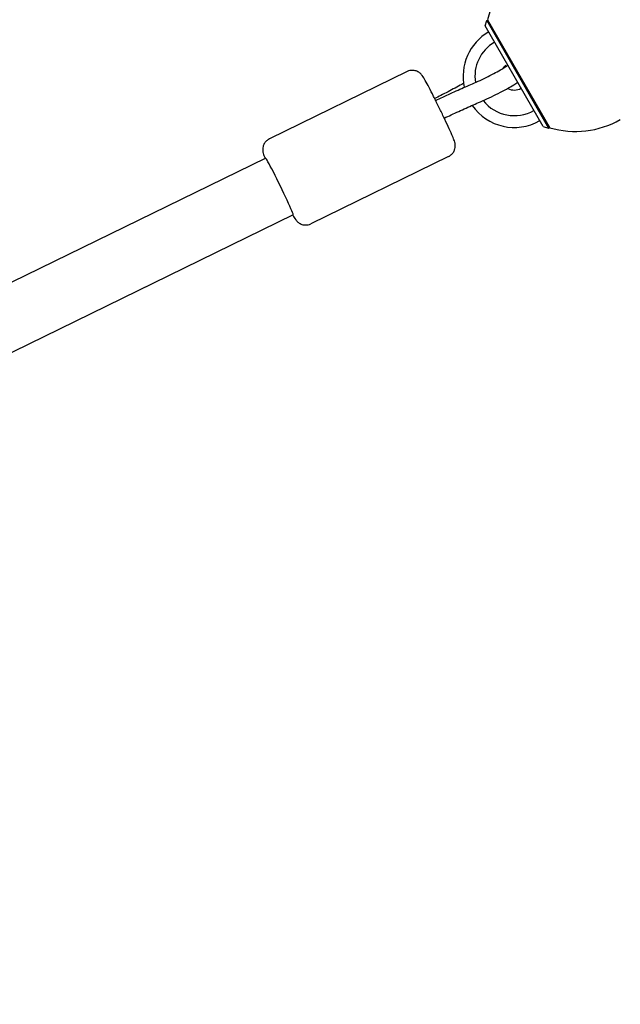
# Model space of a CAD drawing. Units: millimetres. Extents: x -5898 to 6796, y -6818 to 7870.
# Drawn here: x 1895 to 2048, y -1656 to -1406 of the extents above; entities that cross this region are included whole.
import ezdxf

# ---------------------------------------------------------------- set-up
doc = ezdxf.new("R2010")
doc.units = ezdxf.units.MM
doc.header["$LTSCALE"] = 20
doc.linetypes.add('HIDDEN', pattern=[9.525, 6.35, -3.175])
doc.layers.add('2d', color=230, linetype='Continuous')
doc.layers.add('EN-Free_Space_Hatch', color=10, linetype='HIDDEN')

msp = doc.modelspace()

# ---------------------------------------------------------------- hatches: boundary and pattern name
at = {"layer": 'EN-Free_Space_Hatch'}
h = msp.add_hatch(dxfattribs=at)
h.set_pattern_fill('ANSI31', color=256, scale=100)
h.set_pattern_definition([(346.7138, (-3961.82, 5322.57), (72.966, 309.002), [])])
edge = h.paths.add_edge_path()
edge.add_arc((-714.36, 6002.69), 1121.1, 214.15082, 252.57984)
edge.add_arc((-1646.04, 3033.36), 1990.97, 34.40239, 72.57984, ccw=False)
edge.add_line((-3.32, 4158.26), (828.22, 5598.52))
edge.add_arc((1694.25, 5098.52), 1000, -30, 150, ccw=False)
edge.add_line((2560.27, 4598.52), (1334.55, 2475.5))
edge.add_arc((468.52, 2975.5), 1000, 240.7167, 330, ccw=False)
edge.add_arc((-478.17, 2992.47), 1000, 210, 297.22963, ccw=False)
edge.add_line((-1344.19, 2492.47), (-1642.76, 3009.6))
edge.add_arc((-1231.05, 5265.2), 2292.87, 211.71381, 259.65588, ccw=False)
edge.add_line((-3181.56, 4059.89), (-3961.82, 5322.57))
edge.add_arc((-3111.14, 5848.24), 1000, 31.71381, 211.71381, ccw=False)
edge.add_line((-2260.45, 6373.92), (-1642.14, 5373.33))
edge = h.paths.add_edge_path()
edge.add_arc((-2365.08, 1623), 500, 0, 360)
edge = h.paths.add_edge_path()
edge.add_line((-3314.3, -2950.63), (-1958.96, -4421.37))
edge.add_line((-1958.96, -4421.37), (-3195.22, -5560.62))
edge.add_arc((-3872.89, -4825.25), 1000, 222.66156, 312.66156, ccw=False)
edge.add_arc((-3872.89, -4825.25), 1000, 132.66156, 222.66156, ccw=False)
edge.add_line((-4550.55, -4089.88), (-3314.3, -2950.63))

# ---------------------------------------------------------------- linework, layer by layer
at = {"layer": '2d'}
for p, q in [((2013.59, -1407.64), (2013.95, -1406.28)), ((2028.34, -1433.19), (2013.59, -1407.64)), ((2013.95, -1406.28), (2014.21, -1406.13)), ((2013.95, -1406.28), (2029.7, -1433.56)), ((2014.16, -1406.04), (2030.01, -1433.49)), ((1993.74, -1419.22), (1958.72, -1436.32)), ((2028.34, -1433.19), (2029.7, -1433.56)), ((2029.7, -1433.56), (2029.96, -1433.41)), ((1957.78, -1441.23), (1593.88, -1618.87)), ((2004.27, -1440.79), (1969.24, -1457.89)), ((1964.79, -1455.61), (1598, -1634.67))]:
    msp.add_line(p, q, dxfattribs=at)
for centre, radius, start, end in [((2036.52, -1411.43), 23, 120.2764, 166.4387), ((2020.96, -1420.42), 13, 120, 192.446), ((2020.96, -1420.42), 10, 120, 189.0622), ((2020.96, -1420.42), 3.5, 127.0747, 145.5807), ((2020.96, -1420.42), 3.5, 241.715, 300), ((2020.96, -1420.42), 13, 214.6212, 300), ((2020.96, -1420.42), 10, 218.0179, 300), ((2036.52, -1411.43), 23, 253.5613, 299.7236)]:
    msp.add_arc(centre, radius, start, end, dxfattribs=at)
msp.add_ellipse((1961.28, -1448.42), major_axis=(3.51, -7.19), ratio=0.031482, start_param=0, end_param=3.141593, dxfattribs=at)
for points, knots in [([(2010.38, -1422.3), (2010.97, -1422.05), (2011.61, -1421.76), (2012.94, -1421.14), (2013.63, -1420.81), (2014.96, -1420.15), (2015.61, -1419.81), (2016.8, -1419.18), (2017.33, -1418.88), (2018.21, -1418.36), (2018.57, -1418.14), (2018.91, -1417.9), (2018.99, -1417.85), (2019.1, -1417.77), (2019.13, -1417.74), (2019.15, -1417.73), (2019.15, -1417.72), (2019.15, -1417.72)], [5.795156, 5.795156, 5.795156, 5.795156, 6.099221, 6.099221, 6.409251, 6.409251, 6.719702, 6.719702, 7.025373, 7.025373, 7.314283, 7.314283, 7.4309, 7.4309, 7.522448, 7.522448, 7.553957, 7.553957, 7.553957, 7.553957]), ([(1997.19, -1419.78), (1997.14, -1419.73), (1997.08, -1419.68), (1996.93, -1419.55), (1996.83, -1419.48), (1996.58, -1419.32), (1996.42, -1419.22), (1995.95, -1419.04), (1995.64, -1418.94), (1994.9, -1418.9), (1994.51, -1418.94), (1993.99, -1419.11), (1993.87, -1419.16), (1993.74, -1419.22)], [1.48388688, 1.48388688, 1.48388688, 1.48388688, 1.50126877, 1.50126877, 1.51865066, 1.51865066, 1.53603255, 1.53603255, 1.55341444, 1.55341444, 1.56653871, 1.56653871, 1.57079633, 1.57079633, 1.57079633, 1.57079633]), ([(2004.27, -1440.79), (2004.56, -1440.64), (2004.83, -1440.45), (2005.27, -1440.03), (2005.44, -1439.79), (2005.72, -1439.3), (2005.8, -1439.07), (2005.94, -1438.58), (2005.95, -1438.38), (2005.97, -1438), (2005.96, -1437.85), (2005.93, -1437.6), (2005.92, -1437.5), (2005.87, -1437.29), (2005.85, -1437.2), (2005.76, -1436.9), (2005.71, -1436.75), (2005.5, -1436.21), (2005.33, -1435.79), (2004.84, -1434.67), (2004.52, -1433.96), (2003.8, -1432.4), (2003.41, -1431.57), (2002.59, -1429.85), (2002.16, -1428.96), (2001.29, -1427.2), (2000.86, -1426.33), (2000.04, -1424.7), (1999.65, -1423.94), (1998.94, -1422.58), (1998.62, -1421.99), (1998.06, -1420.98), (1997.92, -1420.69), (1997.52, -1420.15), (1997.47, -1420.1), (1997.36, -1419.96), (1997.29, -1419.88), (1997.19, -1419.78)], [4.712389, 4.712389, 4.712389, 4.712389, 4.722508, 4.722508, 4.733657, 4.733657, 4.748223, 4.748223, 4.769626, 4.769626, 4.79834, 4.79834, 4.832925, 4.832925, 4.887264, 4.887264, 5.036254, 5.036254, 5.341722, 5.341722, 5.690443, 5.690443, 6.018209, 6.018209, 6.342199, 6.342199, 6.665583, 6.665583, 6.990377, 6.990377, 7.321381, 7.321381, 7.690908, 7.690908, 7.72899, 7.72899, 7.767072, 7.767072, 7.767072, 7.767072]), ([(2008.09, -1422.23), (2007.94, -1422.32), (2007.79, -1422.4), (2007.08, -1422.78), (2006.5, -1423.09), (2005.33, -1423.72), (2004.73, -1424.03), (2003.52, -1424.66), (2002.91, -1424.98), (2001.77, -1425.56), (2001.26, -1425.83), (2000.74, -1426.09)], [5.7853935, 5.7853935, 5.7853935, 5.7853935, 5.8048248, 5.8048248, 5.8777065, 5.8777065, 5.9505882, 5.9505882, 6.0234699, 6.0234699, 6.0833526, 6.0833526, 6.0833526, 6.0833526]), ([(2000.97, -1426.55), (2001.58, -1426.26), (2002.19, -1425.97), (2003.46, -1425.39), (2004.11, -1425.09), (2005.4, -1424.5), (2006.04, -1424.21), (2007.31, -1423.64), (2007.93, -1423.36), (2009.17, -1422.82), (2009.78, -1422.56), (2010.38, -1422.3)], [3.2696796, 3.2696796, 3.2696796, 3.2696796, 3.3376371, 3.3376371, 3.4106335, 3.4106335, 3.4836298, 3.4836298, 3.5566261, 3.5566261, 3.6296224, 3.6296224, 3.6296224, 3.6296224]), ([(2012.35, -1426.9), (2013.06, -1426.59), (2013.82, -1426.25), (2015.36, -1425.53), (2016.13, -1425.15), (2017.62, -1424.4), (2018.35, -1424.02), (2019.68, -1423.29), (2020.29, -1422.94), (2021.2, -1422.39), (2021.54, -1422.17), (2021.85, -1421.95)], [5.795156, 5.795156, 5.795156, 5.795156, 6.131461, 6.131461, 6.461182, 6.461182, 6.791113, 6.791113, 7.128199, 7.128199, 7.375429, 7.375429, 7.375429, 7.375429]), ([(2003.16, -1431.04), (2003.75, -1430.77), (2004.33, -1430.49), (2005.56, -1429.92), (2006.2, -1429.63), (2007.47, -1429.05), (2008.1, -1428.77), (2009.34, -1428.21), (2009.96, -1427.94), (2011.17, -1427.41), (2011.76, -1427.15), (2012.35, -1426.9)], [3.2718804, 3.2718804, 3.2718804, 3.2718804, 3.3380912, 3.3380912, 3.410974, 3.410974, 3.4838568, 3.4838568, 3.5567396, 3.5567396, 3.6296224, 3.6296224, 3.6296224, 3.6296224]), ([(1958.72, -1436.32), (1958.43, -1436.46), (1958.16, -1436.65), (1957.72, -1437.08), (1957.55, -1437.31), (1957.27, -1437.8), (1957.18, -1438.04), (1957.05, -1438.52), (1957.03, -1438.73), (1957.02, -1439.11), (1957.03, -1439.25), (1957.05, -1439.5), (1957.07, -1439.6), (1957.11, -1439.81), (1957.14, -1439.9), (1957.23, -1440.2), (1957.28, -1440.36), (1957.43, -1440.76), (1957.53, -1441.01), (1957.65, -1441.29)], [1.5707963, 1.5707963, 1.5707963, 1.5707963, 1.580915, 1.580915, 1.5920644, 1.5920644, 1.6066302, 1.6066302, 1.6280337, 1.6280337, 1.6567474, 1.6567474, 1.6913324, 1.6913324, 1.7456711, 1.7456711, 1.8946613, 1.8946613, 2.0856425, 2.0856425, 2.0856425, 2.0856425]), ([(1964.67, -1455.67), (1964.95, -1456.16), (1965.09, -1456.44), (1965.47, -1456.95), (1965.51, -1457.01), (1965.63, -1457.14), (1965.69, -1457.22), (1965.8, -1457.32)], [4.1975428, 4.1975428, 4.1975428, 4.1975428, 4.5493158, 4.5493158, 4.5873976, 4.5873976, 4.6254795, 4.6254795, 4.6254795, 4.6254795]), ([(1965.8, -1457.32), (1965.85, -1457.37), (1965.91, -1457.43), (1966.06, -1457.55), (1966.15, -1457.62), (1966.41, -1457.79), (1966.57, -1457.88), (1967.03, -1458.07), (1967.35, -1458.17), (1968.09, -1458.2), (1968.48, -1458.17), (1969, -1458), (1969.12, -1457.95), (1969.24, -1457.89)], [4.62547953, 4.62547953, 4.62547953, 4.62547953, 4.64286142, 4.64286142, 4.66024331, 4.66024331, 4.6776252, 4.6776252, 4.69500709, 4.69500709, 4.70813136, 4.70813136, 4.71238898, 4.71238898, 4.71238898, 4.71238898])]:
    msp.add_open_spline(points, degree=3, knots=knots, dxfattribs=at)

doc.saveas('drawing.dxf')
